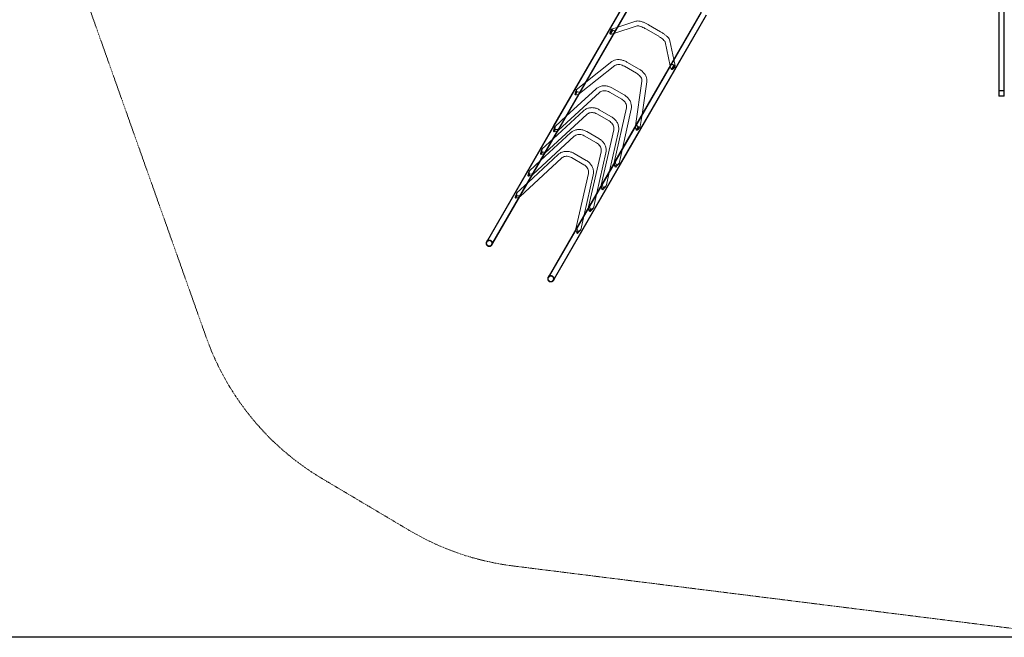
# Model space of a CAD drawing. Extents: x 0 to 1533, y 0 to 634.
# Drawn here: x 994 to 1258, y 83 to 248 of the extents above; entities that cross this region are included whole.
import ezdxf

# ---------------------------------------------------------------- set-up
doc = ezdxf.new("R2010")
doc.units = 0
doc.header["$MEASUREMENT"] = 0
doc.header["$PDMODE"] = 64
doc.linetypes.add('HIDDEN', pattern=[0.375, 0.25, -0.125])
doc.layers.add('0-PROTECTIVE', color=5, linetype='HIDDEN')
doc.styles.get("Standard").update_dxf_attribs({"font": 'Helvetica LT 57 Condensed_0.ttf'})
doc.dimstyles.new('FEET-METERS', dxfattribs={"dimtxt": 12, "dimasz": 7, "dimexe": 3, "dimexo": 3, "dimgap": 3, "dimtad": 0, "dimdec": 1, "dimzin": 3, "dimdsep": 46, "dimlunit": 4, "dimtxsty": 'Standard', "dimcen": 0.09, "dimadec": 0, "dimazin": 0, "dimtfac": 2, "dimtdec": 1, "dimtofl": 0, "dimtmove": 0, "dimatfit": 3, "dimfxl": 1, "dimfrac": 2, "dimtolj": 1, "dimtzin": 3, "dimarcsym": 0})

# ---------------------------------------------------------------- blocks, each defined once
blk = doc.blocks.new('*D85')
at = {"color": 0, "lineweight": -2, "transparency": 16777216}
for p, q in [((1251.14, 529.41), (955.12, 529.41)), ((958.12, 522.41), (958.12, 223.51)), ((958.12, 90.28), (958.12, 113.43)), ((1280.25, 83.28), (955.12, 83.28))]:
    blk.add_line(p, q, dxfattribs=at)
at = {"color": 0, "lineweight": 0, "transparency": 16777216}
for points in [[(956.95, 522.41), (959.29, 522.41), (958.12, 529.41)], [(956.95, 90.28), (959.29, 90.28), (958.12, 83.28)]]:
    blk.add_solid(points, dxfattribs=at)
at = {"layer": 'DEFPOINTS', "color": 0, "lineweight": 0, "transparency": 16777216}
for p in [(1254.14, 529.41), (958.12, 83.28), (1283.25, 83.28)]:
    blk.add_point(p, dxfattribs=at)
at = {"color": 0, "lineweight": 0, "transparency": 16777216, "insert": (958.12, 168.47), "char_height": 12, "attachment_point": 5, "rotation": 90}
blk.add_mtext('\\A1;37\'-2" [11.33M]', dxfattribs=at)
blk = doc.blocks.new('new block')
at = {"color": 0, "linetype": 'Continuous', "lineweight": 0}
for p, q in [((1160.29, 260), (1137.23, 220.06)), ((1160.39, 259.94), (1137.34, 220)), ((1138.57, 219.29), (1161.62, 259.23)), ((1138.67, 219.23), (1161.73, 259.17)), ((1256.33, 253.42), (1256.33, 228)), ((1256.45, 254.68), (1256.45, 228.11)), ((1257.71, 228.11), (1257.71, 254.68)), ((1257.83, 228), (1257.83, 253.42)), ((1176.74, 250.5), (1153.69, 210.56)), ((1176.85, 250.44), (1153.79, 210.5)), ((1154.41, 246.49), (1159.25, 248.08)), ((1155.02, 209.79), (1178.08, 249.73)), ((1155.12, 209.73), (1178.18, 249.67)), ((1152.94, 245.85), (1152.32, 244.78)), ((1152.52, 244.65), (1153.14, 245.71)), ((1152.77, 245.95), (1154.41, 246.49)), ((1153.42, 244.78), (1159.66, 246.83)), ((1161.97, 246.01), (1165.23, 244.13)), ((1162.63, 247.15), (1165.89, 245.27)), ((1153.18, 244.7), (1153.42, 244.78)), ((1167.09, 242.54), (1168.44, 236.11)), ((1168.38, 242.81), (1169.42, 237.82)), ((1145.91, 231.78), (1152.87, 237.26)), ((1156.86, 237.16), (1160.12, 235.28)), ((1169.42, 237.82), (1169.78, 236.13)), ((1144.16, 228.72), (1153.68, 236.23)), ((1156.2, 236.02), (1159.46, 234.14)), ((1168.44, 236.11), (1168.49, 235.86)), ((1168.77, 235.27), (1169.38, 236.33)), ((1169.6, 236.23), (1168.99, 235.16)), ((1160.9, 232.06), (1159.16, 220.06)), ((1162.2, 231.87), (1160.93, 223.11)), ((1140.65, 222.66), (1148.65, 229.99)), ((1143.41, 229.35), (1142.93, 228.52)), ((1143.12, 228.36), (1143.6, 229.19)), ((1143.34, 229.75), (1145.91, 231.78)), ((1152.88, 230.26), (1156.13, 228.38)), ((1256.33, 229.59), (1257.83, 229.59)), ((1257.71, 229.46), (1256.45, 229.46)), ((1138.54, 218.94), (1149.54, 229.02)), ((1152.22, 229.12), (1155.48, 227.24)), ((1256.45, 228.29), (1256.33, 228.29)), ((1256.33, 228), (1257.83, 228)), ((1256.45, 228.11), (1257.71, 228.11)), ((1257.83, 228.29), (1257.71, 228.29)), ((1137.18, 216.65), (1145.26, 224.12)), ((1149.5, 224.41), (1152.76, 222.53)), ((1156.73, 224.87), (1153.5, 210.31)), ((1158.01, 224.58), (1155.66, 213.99)), ((1135.04, 212.89), (1146.15, 223.15)), ((1137.65, 219.91), (1140.65, 222.66)), ((1148.84, 223.28), (1152.1, 221.39)), ((1160.93, 223.11), (1160.46, 219.87)), ((1119.61, 189.53), (1137.23, 220.06)), ((1119.71, 189.47), (1137.34, 220)), ((1120.94, 188.76), (1138.57, 219.29)), ((1121.04, 188.7), (1138.67, 219.23)), ((1137.6, 219.28), (1137.26, 218.69)), ((1137.44, 218.52), (1137.78, 219.11)), ((1153.34, 219), (1150, 204.25)), ((1154.62, 218.71), (1152.2, 207.98)), ((1159.37, 218.98), (1159.85, 219.81)), ((1160.08, 219.73), (1159.6, 218.9)), ((1131.67, 207.04), (1142.77, 217.3)), ((1133.8, 210.8), (1141.88, 218.27)), ((1134.15, 213.85), (1137.18, 216.65)), ((1145.47, 217.43), (1148.73, 215.55)), ((1146.13, 218.57), (1149.38, 216.69)), ((1155.66, 213.99), (1154.79, 210.02)), ((1128.29, 201.19), (1139.4, 211.46)), ((1130.43, 204.96), (1138.51, 212.42)), ((1130.78, 208.01), (1133.8, 210.8)), ((1134.09, 213.2), (1133.76, 212.63)), ((1133.94, 212.46), (1134.27, 213.03)), ((1142.09, 211.58), (1145.35, 209.7)), ((1142.75, 212.72), (1146.01, 210.84)), ((1149.96, 213.15), (1146.63, 198.4)), ((1151.25, 212.86), (1148.82, 202.13)), ((1136.06, 180.03), (1153.69, 210.56)), ((1136.16, 179.97), (1153.79, 210.5)), ((1137.39, 179.26), (1155.02, 209.79)), ((1137.5, 179.2), (1155.12, 209.73)), ((1153.69, 209.14), (1154.03, 209.73)), ((1154.26, 209.66), (1153.92, 209.07)), ((1130.71, 207.35), (1130.39, 206.79)), ((1130.57, 206.62), (1130.89, 207.18)), ((1146.59, 207.31), (1143.25, 192.56)), ((1147.87, 207.02), (1145.45, 196.29)), ((1152.2, 207.98), (1151.29, 203.96)), ((1127.4, 202.16), (1130.43, 204.96)), ((1150.19, 203.08), (1150.51, 203.65)), ((1150.75, 203.58), (1150.43, 203.01)), ((1127.34, 201.51), (1127.01, 200.94)), ((1127.19, 200.77), (1127.52, 201.34)), ((1148.82, 202.13), (1147.91, 198.11)), ((1146.81, 197.24), (1147.14, 197.8)), ((1147.38, 197.73), (1147.05, 197.17)), ((1145.45, 196.29), (1144.54, 192.27)), ((1143.44, 191.39), (1143.76, 191.96)), ((1144, 191.89), (1143.68, 191.32)), ((1119.61, 189.53), (1119.35, 189.08)), ((1119.71, 189.47), (1119.45, 189.02)), ((1120.68, 188.31), (1120.94, 188.76)), ((1120.78, 188.25), (1121.04, 188.7)), ((1136.06, 180.03), (1135.8, 179.58)), ((1136.16, 179.97), (1135.91, 179.52)), ((1137.14, 178.81), (1137.39, 179.26)), ((1137.24, 178.75), (1137.5, 179.2))]:
    blk.add_line(p, q, dxfattribs=at)
at = {"color": 0, "linetype": 'Continuous', "lineweight": 0, "extrusion": (0, 0, -1)}
for centre, major_axis, ratio, start_param, end_param in [((1152.65, 245.22), (-0.187, -0.735), 0.371592, 0.84052, 3.599555), ((1152.65, 245.22), (0.994, -0.063), 0.587499, -1.09605, -0.024718), ((1152.65, 245.22), (0.994, -0.063), 0.587499, -0.024718, 0.591655), ((1152.65, 245.22), (0.994, -0.063), 0.587499, 0.591655, 1.662986), ((1169.19, 235.75), (-0.644, -0.135), 0.921645, -1.072224, -0.689667), ((1169.19, 235.75), (0.644, 0.135), 0.921645, -1.072224, -0.689667), ((1143.15, 228.76), (-0.23, -1), 0.157096, 1.291976, 4.051012), ((1143.15, 228.76), (1.14, 0.19), 0.338248, -1.110071, -0.03874), ((1143.15, 228.76), (1.14, 0.19), 0.338248, 0.577633, 1.648965), ((1143.15, 228.76), (1.14, 0.19), 0.338248, -0.03874, 0.577633), ((1137.38, 218.77), (-0.28, -1.14), 0.084843, 1.475678, 4.234714), ((1137.38, 218.77), (1.21, 0.27), 0.209123, 0.498565, 1.569897), ((1137.38, 218.77), (1.21, 0.27), 0.209123, -1.189139, -0.117808), ((1137.38, 218.77), (1.21, 0.27), 0.209123, -0.117808, 0.498565), ((1159.72, 219.36), (-0.651, 0.094), 0.71549, -1.48409, -1.101533), ((1159.72, 219.36), (0.651, -0.094), 0.71549, -1.48409, -1.101533), ((1133.88, 212.7), (-0.29, -1.16), 0.079834, 1.490218, 4.249254), ((1133.88, 212.7), (1.22, 0.28), 0.198609, 0.490563, 1.561894), ((1133.88, 212.7), (1.22, 0.28), 0.198609, -1.197142, -0.12581), ((1133.88, 212.7), (1.22, 0.28), 0.198609, -0.12581, 0.490563), ((1130.5, 206.86), (-0.29, -1.16), 0.079834, 1.490218, 4.249254), ((1153.97, 209.4), (-0.642, 0.142), 0.509343, -1.602811, -1.220254), ((1153.97, 209.4), (0.642, -0.142), 0.509343, -1.602811, -1.220254), ((1130.5, 206.86), (1.22, 0.28), 0.198609, 0.490563, 1.561894), ((1130.5, 206.86), (1.22, 0.28), 0.198609, -1.197142, -0.12581), ((1130.5, 206.86), (1.22, 0.28), 0.198609, -0.12581, 0.490563), ((1150.47, 203.33), (-0.641, 0.145), 0.488624, -1.611446, -1.228889), ((1150.47, 203.33), (0.641, -0.145), 0.488624, -1.611446, -1.228889), ((1127.13, 201.01), (-0.29, -1.16), 0.079834, 1.490218, 4.249254), ((1127.13, 201.01), (1.22, 0.28), 0.198609, 0.490563, 1.561894), ((1127.13, 201.01), (1.22, 0.28), 0.198609, -1.197142, -0.12581), ((1127.13, 201.01), (1.22, 0.28), 0.198609, -0.12581, 0.490563), ((1147.1, 197.48), (0.641, -0.145), 0.488624, -1.611446, -1.228889), ((1147.1, 197.48), (-0.641, 0.145), 0.488624, -1.611446, -1.228889), ((1143.72, 191.64), (-0.641, 0.145), 0.488624, -1.611446, -1.228889), ((1143.72, 191.64), (0.641, -0.145), 0.488624, -1.611446, -1.228889)]:
    blk.add_ellipse(centre, major_axis=major_axis, ratio=ratio, start_param=start_param, end_param=end_param, dxfattribs=at)
at = {"color": 0, "linetype": 'Continuous', "lineweight": 0}
for centre, major_axis, ratio, start_param, end_param in [((1152.73, 245.25), (-0.205, 0.625), 0.921645, -1.072224, -0.689667), ((1152.73, 245.25), (0.205, -0.625), 0.921645, -1.072224, -0.689667), ((1169.2, 235.67), (-0.552, 0.83), 0.587499, 0.591655, 1.662986), ((1169.2, 235.67), (-0.552, 0.83), 0.587499, -0.024718, 0.591655), ((1169.2, 235.67), (-0.552, 0.83), 0.587499, -1.09605, -0.024718), ((1169.2, 235.67), (-0.543, -0.529), 0.371592, 0.84052, 3.599555), ((1143.27, 228.86), (-0.407, 0.516), 0.71549, -1.48409, -1.101533), ((1143.27, 228.86), (0.407, -0.516), 0.71549, -1.48409, -1.101533), ((1137.52, 218.9), (0.444, -0.485), 0.509343, -1.602811, -1.220254), ((1137.52, 218.9), (-0.444, 0.485), 0.509343, -1.602811, -1.220254), ((1159.7, 219.21), (-0.41, 1.08), 0.338248, 0.577633, 1.648965), ((1159.7, 219.21), (-0.41, 1.08), 0.338248, -0.03874, 0.577633), ((1159.7, 219.21), (-0.41, 1.08), 0.338248, -1.110071, -0.03874), ((1159.7, 219.21), (-0.753, -0.698), 0.157096, 1.291976, 4.051012), ((1134.02, 212.83), (0.446, -0.483), 0.488624, -1.611446, -1.228889), ((1134.02, 212.83), (-0.446, 0.483), 0.488624, -1.611446, -1.228889), ((1153.93, 209.22), (-0.37, 1.19), 0.209123, 0.498565, 1.569897), ((1153.93, 209.22), (-0.37, 1.19), 0.209123, -0.117808, 0.498565), ((1153.93, 209.22), (-0.37, 1.19), 0.209123, -1.189139, -0.117808), ((1153.93, 209.22), (-0.849, -0.818), 0.084843, 1.475678, 4.234714), ((1130.64, 206.98), (0.446, -0.483), 0.488624, -1.611446, -1.228889), ((1130.64, 206.98), (-0.446, 0.483), 0.488624, -1.611446, -1.228889), ((1150.43, 203.15), (-0.37, 1.19), 0.198609, 0.490563, 1.561894), ((1150.43, 203.15), (-0.37, 1.19), 0.198609, -0.12581, 0.490563), ((1150.43, 203.15), (-0.37, 1.19), 0.198609, -1.197142, -0.12581), ((1150.43, 203.15), (-0.856, -0.827), 0.079834, 1.490218, 4.249254), ((1127.27, 201.14), (0.446, -0.483), 0.488624, -1.611446, -1.228889), ((1127.27, 201.14), (-0.446, 0.483), 0.488624, -1.611446, -1.228889), ((1147.05, 197.3), (-0.37, 1.19), 0.198609, 0.490563, 1.561894), ((1147.05, 197.3), (-0.37, 1.19), 0.198609, -0.12581, 0.490563), ((1147.05, 197.3), (-0.37, 1.19), 0.198609, -1.197142, -0.12581), ((1147.05, 197.3), (-0.856, -0.827), 0.079834, 1.490218, 4.249254), ((1143.68, 191.46), (-0.37, 1.19), 0.198609, 0.490563, 1.561894), ((1143.68, 191.46), (-0.37, 1.19), 0.198609, -0.12581, 0.490563), ((1143.68, 191.46), (-0.37, 1.19), 0.198609, -1.197142, -0.12581), ((1143.68, 191.46), (-0.856, -0.827), 0.079834, 1.490218, 4.249254)]:
    blk.add_ellipse(centre, major_axis=major_axis, ratio=ratio, start_param=start_param, end_param=end_param, dxfattribs=at)
for points, knots in [([(1159.25, 248.08), (1159.44, 248.14), (1159.61, 248.15), (1159.99, 248.15), (1160.2, 248.12), (1160.63, 248.02), (1160.86, 247.95), (1161.33, 247.79), (1161.57, 247.69), (1162.06, 247.46), (1162.31, 247.33), (1162.58, 247.18), (1162.6, 247.17), (1162.63, 247.15)], [3.403392, 3.403392, 3.403392, 3.403392, 3.63871, 3.63871, 3.900509, 3.900509, 4.162309, 4.162309, 4.424108, 4.424108, 4.685907, 4.685907, 4.712389, 4.712389, 4.712389, 4.712389]), ([(1159.66, 246.83), (1159.66, 246.83), (1159.68, 246.83), (1159.74, 246.84), (1159.81, 246.84), (1160, 246.82), (1160.13, 246.79), (1160.44, 246.71), (1160.63, 246.64), (1161.03, 246.49), (1161.24, 246.39), (1161.63, 246.2), (1161.8, 246.11), (1161.97, 246.01)], [3.441819, 3.441819, 3.441819, 3.441819, 3.559584, 3.559584, 3.74674, 3.74674, 3.97918, 3.97918, 4.240979, 4.240979, 4.502779, 4.502779, 4.712389, 4.712389, 4.712389, 4.712389]), ([(1165.89, 245.27), (1166.13, 245.13), (1166.36, 244.98), (1166.81, 244.67), (1167.02, 244.51), (1167.41, 244.19), (1167.59, 244.03), (1167.9, 243.7), (1168.03, 243.54), (1168.25, 243.2), (1168.33, 243.02), (1168.38, 242.81)], [4.712389, 4.712389, 4.712389, 4.712389, 4.974188, 4.974188, 5.235988, 5.235988, 5.497787, 5.497787, 5.759587, 5.759587, 6.021386, 6.021386, 6.021386, 6.021386]), ([(1165.23, 244.13), (1165.44, 244.01), (1165.65, 243.88), (1166.04, 243.61), (1166.22, 243.47), (1166.54, 243.21), (1166.67, 243.08), (1166.9, 242.84), (1166.98, 242.74), (1167.07, 242.59), (1167.09, 242.55), (1167.09, 242.54), (1167.09, 242.54), (1167.09, 242.54)], [4.712389, 4.712389, 4.712389, 4.712389, 4.974188, 4.974188, 5.235988, 5.235988, 5.497787, 5.497787, 5.759587, 5.759587, 5.973467, 5.973467, 5.982959, 5.982959, 5.982959, 5.982959]), ([(1152.87, 237.26), (1153.07, 237.42), (1153.31, 237.55), (1153.81, 237.73), (1154.08, 237.78), (1154.63, 237.81), (1154.91, 237.8), (1155.48, 237.71), (1155.77, 237.64), (1156.33, 237.44), (1156.6, 237.31), (1156.86, 237.16)], [3.403392, 3.403392, 3.403392, 3.403392, 3.665191, 3.665191, 3.926991, 3.926991, 4.18879, 4.18879, 4.45059, 4.45059, 4.712389, 4.712389, 4.712389, 4.712389]), ([(1153.68, 236.23), (1153.76, 236.29), (1153.87, 236.35), (1154.12, 236.44), (1154.27, 236.47), (1154.61, 236.5), (1154.8, 236.49), (1155.19, 236.43), (1155.4, 236.37), (1155.81, 236.23), (1156.01, 236.13), (1156.2, 236.02)], [3.403392, 3.403392, 3.403392, 3.403392, 3.665191, 3.665191, 3.926991, 3.926991, 4.18879, 4.18879, 4.45059, 4.45059, 4.712389, 4.712389, 4.712389, 4.712389]), ([(1160.12, 235.28), (1160.38, 235.13), (1160.62, 234.96), (1161.08, 234.57), (1161.29, 234.36), (1161.65, 233.91), (1161.8, 233.67), (1162.04, 233.18), (1162.13, 232.92), (1162.23, 232.4), (1162.24, 232.13), (1162.2, 231.87)], [4.712389, 4.712389, 4.712389, 4.712389, 4.974188, 4.974188, 5.235988, 5.235988, 5.497787, 5.497787, 5.759587, 5.759587, 6.021386, 6.021386, 6.021386, 6.021386]), ([(1159.46, 234.14), (1159.65, 234.03), (1159.84, 233.9), (1160.17, 233.62), (1160.32, 233.47), (1160.57, 233.16), (1160.67, 233), (1160.82, 232.7), (1160.86, 232.55), (1160.91, 232.28), (1160.92, 232.16), (1160.9, 232.06)], [4.712389, 4.712389, 4.712389, 4.712389, 4.974188, 4.974188, 5.235988, 5.235988, 5.497787, 5.497787, 5.759587, 5.759587, 6.021386, 6.021386, 6.021386, 6.021386]), ([(1148.65, 229.99), (1148.86, 230.19), (1149.11, 230.35), (1149.64, 230.61), (1149.92, 230.7), (1150.51, 230.81), (1150.82, 230.82), (1151.43, 230.78), (1151.73, 230.72), (1152.32, 230.54), (1152.61, 230.42), (1152.88, 230.26)], [3.403392, 3.403392, 3.403392, 3.403392, 3.665191, 3.665191, 3.926991, 3.926991, 4.18879, 4.18879, 4.45059, 4.45059, 4.712389, 4.712389, 4.712389, 4.712389]), ([(1149.54, 229.02), (1149.66, 229.13), (1149.79, 229.22), (1150.1, 229.37), (1150.27, 229.43), (1150.64, 229.49), (1150.83, 229.5), (1151.23, 229.48), (1151.44, 229.44), (1151.84, 229.31), (1152.03, 229.23), (1152.22, 229.12)], [3.403392, 3.403392, 3.403392, 3.403392, 3.665191, 3.665191, 3.926991, 3.926991, 4.18879, 4.18879, 4.45059, 4.45059, 4.712389, 4.712389, 4.712389, 4.712389]), ([(1155.48, 227.24), (1155.66, 227.13), (1155.83, 227.01), (1156.14, 226.72), (1156.28, 226.56), (1156.5, 226.23), (1156.59, 226.06), (1156.71, 225.71), (1156.75, 225.53), (1156.78, 225.19), (1156.76, 225.02), (1156.73, 224.87)], [4.712389, 4.712389, 4.712389, 4.712389, 4.974188, 4.974188, 5.235988, 5.235988, 5.497787, 5.497787, 5.759587, 5.759587, 6.021386, 6.021386, 6.021386, 6.021386]), ([(1156.13, 228.38), (1156.4, 228.22), (1156.66, 228.04), (1157.11, 227.62), (1157.31, 227.38), (1157.65, 226.88), (1157.79, 226.61), (1157.99, 226.04), (1158.05, 225.75), (1158.1, 225.16), (1158.08, 224.87), (1158.01, 224.58)], [4.712389, 4.712389, 4.712389, 4.712389, 4.974188, 4.974188, 5.235988, 5.235988, 5.497787, 5.497787, 5.759587, 5.759587, 6.021386, 6.021386, 6.021386, 6.021386]), ([(1145.26, 224.12), (1145.47, 224.31), (1145.72, 224.48), (1146.25, 224.74), (1146.54, 224.84), (1147.13, 224.95), (1147.43, 224.97), (1148.05, 224.93), (1148.35, 224.88), (1148.94, 224.69), (1149.23, 224.57), (1149.5, 224.41)], [3.403392, 3.403392, 3.403392, 3.403392, 3.665191, 3.665191, 3.926991, 3.926991, 4.18879, 4.18879, 4.45059, 4.45059, 4.712389, 4.712389, 4.712389, 4.712389]), ([(1146.15, 223.15), (1146.27, 223.26), (1146.41, 223.36), (1146.72, 223.51), (1146.89, 223.57), (1147.26, 223.64), (1147.46, 223.65), (1147.86, 223.63), (1148.06, 223.59), (1148.46, 223.47), (1148.66, 223.38), (1148.84, 223.28)], [3.403392, 3.403392, 3.403392, 3.403392, 3.665191, 3.665191, 3.926991, 3.926991, 4.18879, 4.18879, 4.45059, 4.45059, 4.712389, 4.712389, 4.712389, 4.712389]), ([(1152.1, 221.39), (1152.29, 221.29), (1152.46, 221.16), (1152.76, 220.88), (1152.9, 220.72), (1153.12, 220.38), (1153.21, 220.21), (1153.33, 219.85), (1153.37, 219.67), (1153.39, 219.33), (1153.38, 219.16), (1153.34, 219)], [4.712389, 4.712389, 4.712389, 4.712389, 4.974188, 4.974188, 5.235988, 5.235988, 5.497787, 5.497787, 5.759587, 5.759587, 6.021386, 6.021386, 6.021386, 6.021386]), ([(1152.76, 222.53), (1153.03, 222.38), (1153.28, 222.19), (1153.73, 221.77), (1153.94, 221.53), (1154.27, 221.02), (1154.41, 220.75), (1154.61, 220.18), (1154.67, 219.88), (1154.71, 219.29), (1154.69, 218.99), (1154.62, 218.71)], [4.712389, 4.712389, 4.712389, 4.712389, 4.974188, 4.974188, 5.235988, 5.235988, 5.497787, 5.497787, 5.759587, 5.759587, 6.021386, 6.021386, 6.021386, 6.021386]), ([(1141.88, 218.27), (1142.1, 218.47), (1142.34, 218.64), (1142.88, 218.9), (1143.16, 218.99), (1143.75, 219.11), (1144.06, 219.12), (1144.67, 219.09), (1144.98, 219.03), (1145.57, 218.85), (1145.86, 218.72), (1146.13, 218.57)], [3.403392, 3.403392, 3.403392, 3.403392, 3.665191, 3.665191, 3.926991, 3.926991, 4.18879, 4.18879, 4.45059, 4.45059, 4.712389, 4.712389, 4.712389, 4.712389]), ([(1142.77, 217.3), (1142.89, 217.41), (1143.03, 217.51), (1143.35, 217.66), (1143.52, 217.72), (1143.89, 217.79), (1144.08, 217.8), (1144.48, 217.78), (1144.69, 217.74), (1145.09, 217.62), (1145.28, 217.54), (1145.47, 217.43)], [3.403392, 3.403392, 3.403392, 3.403392, 3.665191, 3.665191, 3.926991, 3.926991, 4.18879, 4.18879, 4.45059, 4.45059, 4.712389, 4.712389, 4.712389, 4.712389]), ([(1149.38, 216.69), (1149.65, 216.53), (1149.91, 216.35), (1150.36, 215.92), (1150.56, 215.69), (1150.9, 215.18), (1151.04, 214.9), (1151.23, 214.33), (1151.29, 214.04), (1151.33, 213.45), (1151.31, 213.15), (1151.25, 212.86)], [4.712389, 4.712389, 4.712389, 4.712389, 4.974188, 4.974188, 5.235988, 5.235988, 5.497787, 5.497787, 5.759587, 5.759587, 6.021386, 6.021386, 6.021386, 6.021386]), ([(1148.73, 215.55), (1148.91, 215.44), (1149.08, 215.31), (1149.39, 215.03), (1149.52, 214.87), (1149.74, 214.54), (1149.83, 214.36), (1149.95, 214.01), (1149.99, 213.83), (1150.01, 213.48), (1150, 213.31), (1149.96, 213.15)], [4.712389, 4.712389, 4.712389, 4.712389, 4.974188, 4.974188, 5.235988, 5.235988, 5.497787, 5.497787, 5.759587, 5.759587, 6.021386, 6.021386, 6.021386, 6.021386]), ([(1138.51, 212.42), (1138.72, 212.62), (1138.97, 212.79), (1139.5, 213.05), (1139.79, 213.15), (1140.38, 213.26), (1140.68, 213.28), (1141.3, 213.24), (1141.6, 213.18), (1142.19, 213), (1142.48, 212.88), (1142.75, 212.72)], [3.403392, 3.403392, 3.403392, 3.403392, 3.665191, 3.665191, 3.926991, 3.926991, 4.18879, 4.18879, 4.45059, 4.45059, 4.712389, 4.712389, 4.712389, 4.712389]), ([(1139.4, 211.46), (1139.52, 211.57), (1139.66, 211.66), (1139.97, 211.82), (1140.14, 211.88), (1140.51, 211.95), (1140.71, 211.96), (1141.11, 211.93), (1141.31, 211.9), (1141.71, 211.78), (1141.91, 211.69), (1142.09, 211.58)], [3.403392, 3.403392, 3.403392, 3.403392, 3.665191, 3.665191, 3.926991, 3.926991, 4.18879, 4.18879, 4.45059, 4.45059, 4.712389, 4.712389, 4.712389, 4.712389]), ([(1146.01, 210.84), (1146.28, 210.69), (1146.53, 210.5), (1146.98, 210.08), (1147.19, 209.84), (1147.52, 209.33), (1147.66, 209.06), (1147.86, 208.49), (1147.92, 208.19), (1147.96, 207.6), (1147.94, 207.3), (1147.87, 207.02)], [4.712389, 4.712389, 4.712389, 4.712389, 4.974188, 4.974188, 5.235988, 5.235988, 5.497787, 5.497787, 5.759587, 5.759587, 6.021386, 6.021386, 6.021386, 6.021386]), ([(1145.35, 209.7), (1145.54, 209.6), (1145.71, 209.47), (1146.01, 209.18), (1146.15, 209.03), (1146.37, 208.69), (1146.46, 208.52), (1146.58, 208.16), (1146.62, 207.98), (1146.64, 207.64), (1146.63, 207.47), (1146.59, 207.31)], [4.712389, 4.712389, 4.712389, 4.712389, 4.974188, 4.974188, 5.235988, 5.235988, 5.497787, 5.497787, 5.759587, 5.759587, 6.021386, 6.021386, 6.021386, 6.021386]), ([(1119.64, 187.93), (1119.6, 187.96), (1119.55, 187.99), (1119.47, 188.07), (1119.43, 188.11), (1119.37, 188.19), (1119.34, 188.24), (1119.29, 188.34), (1119.27, 188.39), (1119.25, 188.49), (1119.24, 188.55), (1119.23, 188.66), (1119.23, 188.72), (1119.25, 188.82), (1119.26, 188.88), (1119.3, 188.99), (1119.32, 189.04), (1119.35, 189.08)], [0, 0, 0, 0, 0.152646, 0.152646, 0.305292, 0.305292, 0.459389, 0.459389, 0.613486, 0.613486, 0.769676, 0.769676, 0.925867, 0.925867, 1.084461, 1.084461, 1.243055, 1.243055, 1.243055, 1.243055]), ([(1119.35, 189.08), (1119.37, 189.13), (1119.41, 189.18), (1119.48, 189.27), (1119.53, 189.3), (1119.61, 189.37), (1119.66, 189.4), (1119.76, 189.45), (1119.81, 189.47), (1119.91, 189.5), (1119.97, 189.51), (1120.08, 189.52), (1120.14, 189.52), (1120.24, 189.51), (1120.3, 189.49), (1120.4, 189.46), (1120.45, 189.44), (1120.54, 189.39), (1120.58, 189.35), (1120.67, 189.28), (1120.7, 189.24), (1120.77, 189.16), (1120.79, 189.11), (1120.84, 189.01), (1120.86, 188.95), (1120.89, 188.85), (1120.9, 188.8), (1120.9, 188.68), (1120.9, 188.62), (1120.89, 188.52), (1120.87, 188.46), (1120.84, 188.35), (1120.81, 188.3), (1120.78, 188.25)], [1.243055, 1.243055, 1.243055, 1.243055, 1.402349, 1.402349, 1.561643, 1.561643, 1.719491, 1.719491, 1.877339, 1.877339, 2.032293, 2.032293, 2.187247, 2.187247, 2.339233, 2.339233, 2.49122, 2.49122, 2.643207, 2.643207, 2.795193, 2.795193, 2.950147, 2.950147, 3.1051, 3.1051, 3.262949, 3.262949, 3.420797, 3.420797, 3.580091, 3.580091, 3.739384, 3.739384, 3.739384, 3.739384]), ([(1119.7, 188.04), (1119.74, 188.02), (1119.78, 188), (1119.87, 187.97), (1119.92, 187.96), (1120.01, 187.95), (1120.06, 187.95), (1120.15, 187.95), (1120.2, 187.96), (1120.28, 187.98), (1120.33, 188), (1120.42, 188.04), (1120.46, 188.07), (1120.53, 188.13), (1120.57, 188.16), (1120.63, 188.23), (1120.66, 188.27), (1120.7, 188.35), (1120.72, 188.4), (1120.76, 188.49), (1120.77, 188.54), (1120.78, 188.63), (1120.78, 188.68), (1120.78, 188.78), (1120.77, 188.83), (1120.75, 188.91), (1120.73, 188.96), (1120.69, 189.04), (1120.66, 189.09), (1120.61, 189.16), (1120.58, 189.19), (1120.51, 189.25), (1120.47, 189.28), (1120.39, 189.32), (1120.35, 189.34), (1120.26, 189.37), (1120.21, 189.38), (1120.13, 189.4), (1120.08, 189.4), (1119.98, 189.39), (1119.93, 189.38), (1119.85, 189.36), (1119.8, 189.34), (1119.71, 189.29), (1119.67, 189.27), (1119.6, 189.21), (1119.57, 189.18), (1119.5, 189.1), (1119.47, 189.06), (1119.43, 188.99), (1119.41, 188.94), (1119.38, 188.85), (1119.36, 188.8), (1119.35, 188.71), (1119.35, 188.66), (1119.36, 188.57), (1119.36, 188.52), (1119.39, 188.43), (1119.4, 188.39), (1119.44, 188.3), (1119.47, 188.26), (1119.52, 188.19), (1119.55, 188.15), (1119.63, 188.09), (1119.67, 188.06), (1119.7, 188.04)], [0, 0, 0, 0, 0.130551, 0.130551, 0.261102, 0.261102, 0.39295, 0.39295, 0.524798, 0.524798, 0.658479, 0.658479, 0.79216, 0.79216, 0.927864, 0.927864, 1.063568, 1.063568, 1.199784, 1.199784, 1.335999, 1.335999, 1.470883, 1.470883, 1.605767, 1.605767, 1.738231, 1.738231, 1.870695, 1.870695, 2.000771, 2.000771, 2.130846, 2.130846, 2.261922, 2.261922, 2.392997, 2.392997, 2.526505, 2.526505, 2.660014, 2.660014, 2.793893, 2.793893, 2.927772, 2.927772, 3.062949, 3.062949, 3.198126, 3.198126, 3.333072, 3.333072, 3.468018, 3.468018, 3.600966, 3.600966, 3.733913, 3.733913, 3.866517, 3.866517, 3.999121, 3.999121, 4.130408, 4.130408, 4.261695, 4.261695, 4.261695, 4.261695]), ([(1120.78, 188.25), (1120.76, 188.21), (1120.73, 188.16), (1120.65, 188.07), (1120.61, 188.03), (1120.52, 187.97), (1120.48, 187.94), (1120.37, 187.89), (1120.32, 187.87), (1120.22, 187.84), (1120.17, 187.83), (1120.05, 187.82), (1120, 187.83), (1119.9, 187.84), (1119.84, 187.85), (1119.74, 187.89), (1119.69, 187.91), (1119.64, 187.93)], [3.739384, 3.739384, 3.739384, 3.739384, 3.897979, 3.897979, 4.056573, 4.056573, 4.212764, 4.212764, 4.368954, 4.368954, 4.523051, 4.523051, 4.677147, 4.677147, 4.829794, 4.829794, 4.98244, 4.98244, 4.98244, 4.98244]), ([(1136.1, 178.43), (1136.05, 178.46), (1136.01, 178.49), (1135.92, 178.57), (1135.89, 178.61), (1135.82, 178.69), (1135.79, 178.74), (1135.75, 178.84), (1135.73, 178.89), (1135.7, 178.99), (1135.69, 179.05), (1135.68, 179.16), (1135.69, 179.22), (1135.7, 179.32), (1135.71, 179.38), (1135.75, 179.49), (1135.78, 179.54), (1135.8, 179.58)], [0, 0, 0, 0, 0.152646, 0.152646, 0.305292, 0.305292, 0.459389, 0.459389, 0.613486, 0.613486, 0.769676, 0.769676, 0.925867, 0.925867, 1.084461, 1.084461, 1.243055, 1.243055, 1.243055, 1.243055]), ([(1135.8, 179.58), (1135.83, 179.63), (1135.86, 179.68), (1135.94, 179.77), (1135.98, 179.8), (1136.06, 179.87), (1136.11, 179.9), (1136.21, 179.95), (1136.27, 179.97), (1136.37, 180), (1136.42, 180.01), (1136.54, 180.02), (1136.59, 180.02), (1136.7, 180.01), (1136.75, 179.99), (1136.85, 179.96), (1136.9, 179.94), (1136.99, 179.89), (1137.04, 179.85), (1137.12, 179.78), (1137.16, 179.74), (1137.22, 179.66), (1137.25, 179.61), (1137.3, 179.51), (1137.32, 179.45), (1137.34, 179.35), (1137.35, 179.3), (1137.36, 179.18), (1137.36, 179.12), (1137.34, 179.02), (1137.33, 178.96), (1137.29, 178.85), (1137.27, 178.8), (1137.24, 178.75)], [1.243055, 1.243055, 1.243055, 1.243055, 1.402349, 1.402349, 1.561643, 1.561643, 1.719491, 1.719491, 1.877339, 1.877339, 2.032293, 2.032293, 2.187247, 2.187247, 2.339233, 2.339233, 2.49122, 2.49122, 2.643207, 2.643207, 2.795193, 2.795193, 2.950147, 2.950147, 3.1051, 3.1051, 3.262949, 3.262949, 3.420797, 3.420797, 3.580091, 3.580091, 3.739384, 3.739384, 3.739384, 3.739384]), ([(1136.16, 178.54), (1136.2, 178.52), (1136.24, 178.5), (1136.33, 178.47), (1136.38, 178.46), (1136.46, 178.45), (1136.51, 178.45), (1136.61, 178.45), (1136.65, 178.46), (1136.74, 178.48), (1136.78, 178.5), (1136.87, 178.54), (1136.91, 178.57), (1136.98, 178.63), (1137.02, 178.66), (1137.08, 178.73), (1137.11, 178.77), (1137.16, 178.85), (1137.18, 178.9), (1137.21, 178.99), (1137.22, 179.04), (1137.23, 179.13), (1137.24, 179.18), (1137.23, 179.28), (1137.22, 179.33), (1137.2, 179.41), (1137.19, 179.46), (1137.14, 179.54), (1137.12, 179.59), (1137.07, 179.66), (1137.03, 179.69), (1136.96, 179.75), (1136.92, 179.78), (1136.85, 179.82), (1136.81, 179.84), (1136.71, 179.87), (1136.67, 179.88), (1136.58, 179.9), (1136.53, 179.9), (1136.43, 179.89), (1136.39, 179.88), (1136.3, 179.86), (1136.26, 179.84), (1136.17, 179.79), (1136.13, 179.77), (1136.06, 179.71), (1136.02, 179.68), (1135.96, 179.6), (1135.93, 179.56), (1135.88, 179.49), (1135.86, 179.44), (1135.83, 179.35), (1135.82, 179.3), (1135.81, 179.21), (1135.8, 179.16), (1135.81, 179.07), (1135.82, 179.02), (1135.84, 178.93), (1135.86, 178.89), (1135.9, 178.8), (1135.92, 178.76), (1135.98, 178.69), (1136.01, 178.65), (1136.08, 178.59), (1136.12, 178.56), (1136.16, 178.54)], [0, 0, 0, 0, 0.130551, 0.130551, 0.261102, 0.261102, 0.39295, 0.39295, 0.524798, 0.524798, 0.658479, 0.658479, 0.79216, 0.79216, 0.927864, 0.927864, 1.063568, 1.063568, 1.199784, 1.199784, 1.335999, 1.335999, 1.470883, 1.470883, 1.605767, 1.605767, 1.738231, 1.738231, 1.870695, 1.870695, 2.000771, 2.000771, 2.130846, 2.130846, 2.261922, 2.261922, 2.392997, 2.392997, 2.526505, 2.526505, 2.660014, 2.660014, 2.793893, 2.793893, 2.927772, 2.927772, 3.062949, 3.062949, 3.198126, 3.198126, 3.333072, 3.333072, 3.468018, 3.468018, 3.600966, 3.600966, 3.733913, 3.733913, 3.866517, 3.866517, 3.999121, 3.999121, 4.130408, 4.130408, 4.261695, 4.261695, 4.261695, 4.261695]), ([(1137.24, 178.75), (1137.21, 178.71), (1137.18, 178.66), (1137.1, 178.57), (1137.06, 178.53), (1136.98, 178.47), (1136.93, 178.44), (1136.83, 178.39), (1136.78, 178.37), (1136.68, 178.34), (1136.62, 178.33), (1136.51, 178.32), (1136.45, 178.33), (1136.35, 178.34), (1136.3, 178.35), (1136.19, 178.39), (1136.14, 178.41), (1136.1, 178.43)], [3.739384, 3.739384, 3.739384, 3.739384, 3.897979, 3.897979, 4.056573, 4.056573, 4.212764, 4.212764, 4.368954, 4.368954, 4.523051, 4.523051, 4.677147, 4.677147, 4.829794, 4.829794, 4.98244, 4.98244, 4.98244, 4.98244])]:
    blk.add_open_spline(points, degree=3, knots=knots, dxfattribs=at)
for points in [[(1159.66, 246.83), (1159.66, 246.83), (1159.66, 246.83), (1159.66, 246.83)], [(1167.09, 242.54), (1167.09, 242.54), (1167.09, 242.54), (1167.09, 242.54)]]:
    blk.add_open_spline(points, degree=3, dxfattribs=at)
blk = doc.blocks.new('b504935r0')
at = {"lineweight": 0}
blk.add_blockref('new block', (439.72, 361.2), dxfattribs=at)

msp = doc.modelspace()

# ---------------------------------------------------------------- linework, layer by layer
at = {"layer": '0-PROTECTIVE', "lineweight": 0}
msp.add_lwpolyline([(1515.19, 248.66), (1394.33, 108.3, -0.218349), (1339.77, 83.28), (1283.25, 83.28, -0.031134), (1274.31, 83.84), (1126.48, 102.34, -0.103227), (1098.65, 111.87), (1075.44, 125.66, -0.175215), (1044.35, 163.48), (1005.33, 273.44, -0.026486)], format="xyb", dxfattribs=at)

# ---------------------------------------------------------------- block references
at = {"lineweight": 0}
msp.add_blockref('b504935r0', (-439.72, -361.2), dxfattribs=at)

# ---------------------------------------------------------------- dimensions: what is measured, and where the dimension line sits
dim = msp.add_linear_dim(base=(958.12, 83.28), p1=(1254.14, 529.41), p2=(1283.25, 83.28), angle=90, dimstyle='FEET-METERS', dxfattribs=at)
dim.commit()
dim.dimension.update_dxf_attribs({"geometry": '*D85', "text_midpoint": (958.12, 168.47), "dimtype": 160})

doc.saveas('drawing.dxf')
